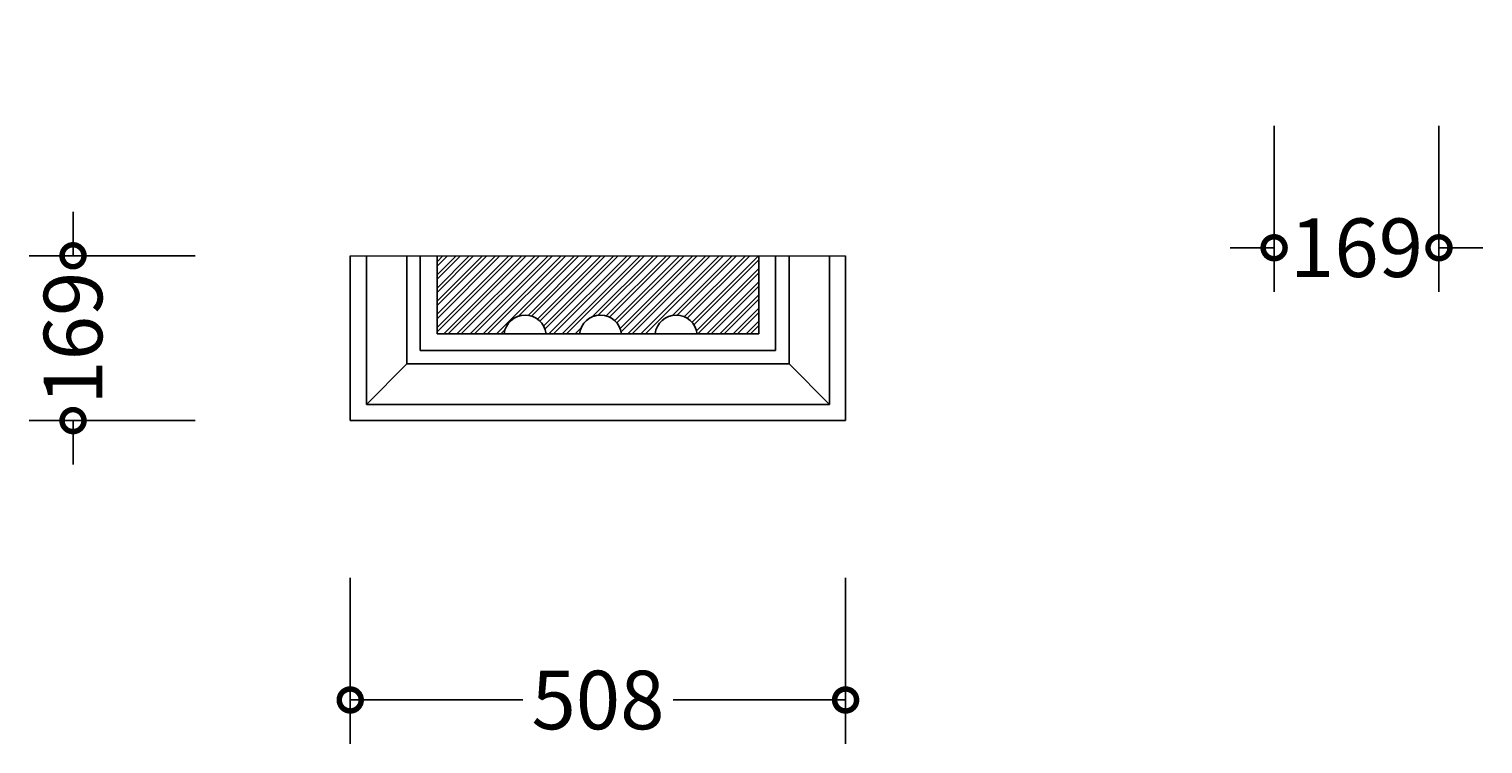
# Model space of a CAD drawing. Units: millimetres. Extents: x -600 to 1171, y -768 to 4734.
# Drawn here: x -332 to 1157, y -768 to -36 of the extents above; entities that cross this region are included whole.
import ezdxf

# ---------------------------------------------------------------- set-up
doc = ezdxf.new("R2010")
doc.units = ezdxf.units.MM
for name, color, linetype, lineweight in [('AD-Dimension', 8, 'Continuous', 20), ('AD-Drawing', 81, 'Continuous', 20), ('AD-Hatch', 8, 'Continuous', 13)]:
    doc.layers.add(name, color=color, linetype=linetype, lineweight=lineweight)
doc.styles.add('AD_Dimensions Text', font='ARIALN_0.TTF')
doc.dimstyles.new('AD_Dimension', dxfattribs={"dimscale": 0, "dimtxt": 2.4, "dimasz": 1.8, "dimexe": 1.8, "dimexo": 0.625, "dimgap": 0.9, "dimtad": 0, "dimdec": 0, "dimzin": 0, "dimdsep": 46, "dimtxsty": 'AD_Dimensions Text', "dimblk": 'DOTSMALL', "dimblk1": 'DOTSMALL', "dimblk2": 'DOT', "dimcen": 0.9, "dimclrt": 7, "dimadec": 0, "dimazin": 0, "dimtfac": 1, "dimtdec": 0, "dimtofl": 0, "dimtmove": 0, "dimatfit": 3, "dimldrblk": 'DOTSMALL', "dimfxl": 5, "dimfxlon": 1, "dimtolj": 1, "dimtzin": 0, "dimarcsym": 0})

# ---------------------------------------------------------------- blocks, each defined once
blk = doc.blocks.new('_DotSmall')
at = {"color": 0, "linetype": 'ByBlock', "const_width": 0.5}
blk.add_lwpolyline([(-0.0625, 0, 1), (0.0625, 0, 1)], format="xyb", close=True, dxfattribs=at)
blk = doc.blocks.new('*D18')
at = {"layer": 'AD-Dimension', "color": 0, "lineweight": -2, "transparency": 16777216}
for p, q in [((-3.2, -598.1), (-3.2, -768.1)), ((504.3, -598.1), (504.3, -768.1)), ((-3.2, -723.1), (173.6, -723.1)), ((504.3, -723.1), (327.5, -723.1))]:
    blk.add_line(p, q, dxfattribs=at)
at = {"layer": 'AD-Dimension', "color": 0, "lineweight": -2, "transparency": 16777216, "xscale": 45, "yscale": 45, "zscale": 45, "rotation": 180}
blk.add_blockref('_DotSmall', (-3.2, -723.1), dxfattribs=at)
at = {"layer": 'AD-Dimension', "color": 0, "lineweight": -2, "transparency": 16777216, "xscale": 45, "yscale": 45, "zscale": 45}
blk.add_blockref('_DotSmall', (504.3, -723.1), dxfattribs=at)
at = {"layer": 'AD-Dimension', "color": 7, "transparency": 16777216, "insert": (250.6, -723.1), "char_height": 60, "attachment_point": 5, "style": 'AD_Dimensions Text'}
blk.add_mtext('\\A1;508', dxfattribs=at)
blk = doc.blocks.new('_Dot')
at = {"color": 0, "linetype": 'ByBlock', "lineweight": -2}
blk.add_line((-0.5, 0), (-1, 0), dxfattribs=at)
at = {"color": 0, "linetype": 'ByBlock', "const_width": 0.5}
blk.add_lwpolyline([(-0.25, 0, 1), (0.25, 0, 1)], format="xyb", close=True, dxfattribs=at)
blk = doc.blocks.new('*D19')
at = {"layer": 'AD-Dimension', "color": 0, "lineweight": -2, "transparency": 16777216}
for p, q in [((943.3, -134.8), (943.3, -304.8)), ((1112.2, -134.8), (1112.2, -304.8)), ((943.3, -259.8), (898.3, -259.8)), ((1112.2, -259.8), (1157.2, -259.8))]:
    blk.add_line(p, q, dxfattribs=at)
at = {"layer": 'AD-Dimension', "color": 0, "lineweight": -2, "transparency": 16777216, "xscale": 45, "yscale": 45, "zscale": 45}
blk.add_blockref('_DotSmall', (943.3, -259.8), dxfattribs=at)
at = {"layer": 'AD-Dimension', "color": 0, "lineweight": -2, "transparency": 16777216, "xscale": 45, "yscale": 45, "zscale": 45, "rotation": 180}
blk.add_blockref('_DotSmall', (1112.2, -259.8), dxfattribs=at)
at = {"layer": 'AD-Dimension', "color": 7, "transparency": 16777216, "insert": (1027.7, -259.8), "char_height": 60, "attachment_point": 5, "style": 'AD_Dimensions Text'}
blk.add_mtext('\\A1;169', dxfattribs=at)
blk = doc.blocks.new('*D22')
at = {"layer": 'AD-Dimension', "color": 0, "lineweight": -2, "transparency": 16777216}
for p, q in [((-287.2, -268), (-287.2, -223)), ((-162.2, -268), (-332.2, -268)), ((-162.2, -436.9), (-332.2, -436.9)), ((-287.2, -436.9), (-287.2, -481.9))]:
    blk.add_line(p, q, dxfattribs=at)
at = {"layer": 'AD-Dimension', "color": 0, "lineweight": -2, "transparency": 16777216, "xscale": 45, "yscale": 45, "zscale": 45}
for p, rotation in [((-287.2, -268), 270), ((-287.2, -436.9), 90)]:
    blk.add_blockref('_DotSmall', p, dxfattribs=dict(at, rotation=rotation))
at = {"layer": 'AD-Dimension', "color": 7, "transparency": 16777216, "insert": (-287.2, -352.4), "char_height": 60, "attachment_point": 5, "rotation": 90, "style": 'AD_Dimensions Text'}
blk.add_mtext('\\A1;169', dxfattribs=at)

msp = doc.modelspace()

# ---------------------------------------------------------------- hatches: boundary and pattern name
at = {"layer": 'AD-Hatch'}
h = msp.add_hatch(dxfattribs=at)
h.set_pattern_fill('ANSI32', color=256)
h.set_pattern_definition([(45, (209.024, -2.5905), (-6.7352, 6.7352), []), (45, (213.515, -2.5905), (-6.7352, 6.7352), [])])
h.paths.add_polyline_path([(415.4, -268), (85.7, -268), (85.7, -348), (154.4, -348, -0.892072), (197.4, -348), (231.8, -348, -0.892072), (274.7, -348), (309.1, -348, -0.892072), (352.1, -348), (415.4, -348)])

# ---------------------------------------------------------------- linework, layer by layer
at = {"layer": 'AD-Drawing', "linetype": 'Continuous', "lineweight": 25}
for p, q in [((-3.2, -436.9), (-3.2, -268)), ((13.3, -420.3), (13.3, -268)), ((54.8, -378.8), (54.8, -268)), ((68.5, -365.2), (68.5, -268)), ((85.7, -268), (85.7, -348)), ((415.4, -348), (415.4, -268)), ((432.6, -365.2), (432.6, -268)), ((446.3, -378.8), (446.3, -268)), ((487.8, -420.3), (487.8, -268)), ((504.3, -436.9), (504.3, -268)), ((85.7, -348), (415.4, -348)), ((68.5, -365.2), (432.6, -365.2)), ((54.8, -378.8), (446.3, -378.8)), ((13.3, -420.3), (487.8, -420.3)), ((-3.2, -436.9), (504.3, -436.9))]:
    msp.add_line(p, q, dxfattribs=at)
at = {"layer": 'AD-Drawing'}
for p, q in [((-3.2, -268), (504.3, -268)), ((-3.2, -282.4), (-3.2, -279)), ((54.8, -378.8), (13.3, -420.3)), ((446.3, -378.8), (487.8, -420.3))]:
    msp.add_line(p, q, dxfattribs=at)
at = {"layer": 'AD-Drawing', "linetype": 'Continuous', "lineweight": 25}
for centre in [(175.9, -350.4), (253.2, -350.4), (330.6, -350.4)]:
    msp.add_arc(centre, 21.6, 6.5295, 173.4705, dxfattribs=at)

# ---------------------------------------------------------------- dimensions: what is measured, and where the dimension line sits
at = {"layer": 'AD-Dimension'}
for base, p1, p2, picture, middle in [((1112.2, -259.8), (943.3, -2.6), (1112.2, -2.6), '*D19', (1027.7, -259.8)), ((504.3445, -723.102), (-3.2369, -436.8743), (504.3445, -436.8743), '*D18', (250.5538, -723.102))]:
    dim = msp.add_linear_dim(base=base, p1=p1, p2=p2, dimstyle='AD_Dimension', override={"dimscale": 0, "dimtix": 0, "dimtofl": 0, "dimtmove": 0, "dimatfit": 3}, dxfattribs=at)
    dim.commit()
    dim.dimension.update_dxf_attribs({"geometry": picture, "text_midpoint": middle})
dim = msp.add_linear_dim(base=(-287.2, -436.9), p1=(-3.2, -268), p2=(-3.2, -436.9), angle=90, dimstyle='AD_Dimension', override={"dimscale": 0, "dimtix": 0, "dimtofl": 0, "dimtmove": 0, "dimatfit": 3}, dxfattribs=at)
dim.commit()
dim.dimension.update_dxf_attribs({"geometry": '*D22', "text_midpoint": (-287.2, -352.4)})

doc.saveas('drawing.dxf')
